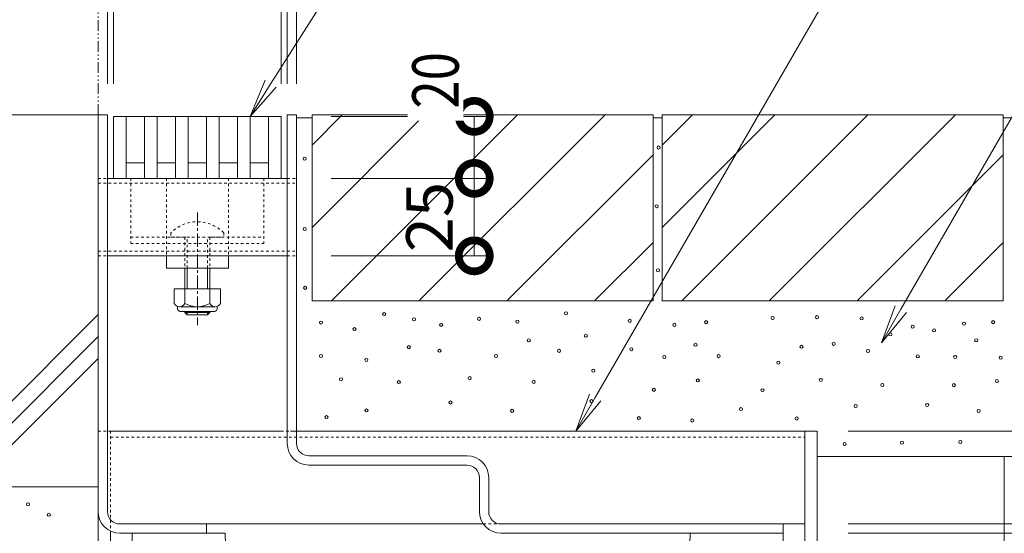
# Model space of a CAD drawing. Extents: x 211 to 3664, y 495 to 1978.
# Drawn here: x 3009 to 3327, y 777 to 943 of the extents above; entities that cross this region are included whole.
import ezdxf
from ezdxf import colors
from ezdxf.entities.mleader import LeaderData, LeaderLine
from ezdxf.math import Vec2, Vec3

# ---------------------------------------------------------------- set-up
doc = ezdxf.new("R2010")
doc.units = 0
for name, pattern in [('2点鎖線（断面）', [6.773333, 3.386667, -0.846667, 0.423333, -0.846667, 0.423333, -0.846667]), ('中心線（短）', [6.773333, 4.233333, -0.846667, 0.846667, -0.846667]), ('点線（標準）', [1.693333, 0.846667, -0.846667])]:
    doc.linetypes.add(name, pattern=pattern)
doc.layers.get('0').update_dxf_attribs({"lineweight": 9})
doc.layers.get('Defpoints').update_dxf_attribs({"lineweight": 9})
for name, color, linetype, lineweight in [('アンカー', 7, 'Continuous', 9), ('スライドスクリューロック', 7, 'Continuous', 9), ('スリット蓋', 3, 'Continuous', 9), ('ホルダー', 2, 'Continuous', 9), ('モルタル', 7, 'Continuous', 9), ('寸法 @ 5', 7, 'Continuous', 9), ('引出線', 7, 'Continuous', 9), ('敷地境界線', 7, 'Continuous', 9), ('枠', 7, 'Continuous', 9), ('舗装材', 2, 'Continuous', 9), ('角パイプ（蓋受け）', 7, 'Continuous', 9), ('躯体', 2, 'Continuous', 9), ('Ｕ字溝', 7, 'Continuous', 9)]:
    doc.layers.add(name, color=color, linetype=linetype, lineweight=lineweight)
doc.styles.add('(K)MSゴシック', font='msgothic.ttc')
doc.styles.add('文字_異尺度_H3.0', font='txt', dxfattribs={"height": 3})
doc.dimstyles.new('KAD-1', dxfattribs={"dimtxt": 3, "dimasz": 4, "dimexe": 1, "dimexo": 2, "dimgap": 1, "dimtad": 1, "dimdec": 1, "dimdsep": 46, "dimtxsty": '(K)MSゴシック', "dimblk": 'DOTSMALL', "dimcen": 0, "dimclrd": 7, "dimclre": 256, "dimclrt": 2, "dimadec": 0, "dimazin": 0, "dimtfac": 1, "dimtdec": 1, "dimtmove": 0, "dimatfit": 3, "dimldrblk": 'DOTSMALL', "dimfxl": 1, "dimtfill": 1, "dimlwd": -1, "dimlwe": -1, "dimarcsym": 0})

# ---------------------------------------------------------------- blocks, each defined once
blk = doc.blocks.new('_DotSmall')
at = {"color": 0, "linetype": 'ByBlock', "const_width": 0.5}
blk.add_lwpolyline([(-0.0625, 0, 1), (0.0625, 0, 1)], format="xyb", close=True, dxfattribs=at)
blk = doc.blocks.new('*D31')
at = {"layer": 'Defpoints', "color": 0}
for p in [(3157.37, 777.09), (3075.37, 720.56), (3157.37, 720.56)]:
    blk.add_point(p, dxfattribs=at)
at = {"layer": '寸法 @ 5'}
for p, q in [((3157.37, 767.09), (3157.37, 715.56)), ((3075.37, 730.56), (3075.37, 725.56))]:
    blk.add_line(p, q, dxfattribs=at)
at = {"layer": '寸法 @ 5', "color": 7}
blk.add_line((3075.37, 720.56), (3157.37, 720.56), dxfattribs=at)
at = {"layer": '寸法 @ 5', "color": 7, "xscale": 20, "yscale": 20, "zscale": 20, "rotation": 180}
blk.add_blockref('_DotSmall', (3075.37, 720.56), dxfattribs=at)
at = {"layer": '寸法 @ 5', "color": 7, "xscale": 20, "yscale": 20, "zscale": 20}
blk.add_blockref('_DotSmall', (3157.37, 720.56), dxfattribs=at)
at = {"layer": '寸法 @ 5', "color": 2, "linetype": 'Continuous', "insert": (3116.37, 733.07), "char_height": 15, "attachment_point": 5, "style": '(K)MSゴシック', "bg_fill": 3, "box_fill_scale": 1.1, "bg_fill_color": 9, "bg_fill_true_color": 13158600, "bg_fill_transparency": 0}
blk.add_mtext('82', dxfattribs=at)
blk = doc.blocks.new('*D33')
at = {"layer": 'Defpoints', "color": 0}
for p in [(3075.37, 777.09), (3045.37, 636.73), (3075.37, 636.73)]:
    blk.add_point(p, dxfattribs=at)
at = {"layer": '寸法 @ 5'}
for p, q in [((3075.37, 767.09), (3075.37, 631.73)), ((3045.37, 646.73), (3045.37, 641.73))]:
    blk.add_line(p, q, dxfattribs=at)
at = {"layer": '寸法 @ 5', "color": 7}
blk.add_line((3045.37, 636.73), (3075.37, 636.73), dxfattribs=at)
at = {"layer": '寸法 @ 5', "color": 7, "xscale": 20, "yscale": 20, "zscale": 20, "rotation": 180}
blk.add_blockref('_DotSmall', (3045.37, 636.73), dxfattribs=at)
at = {"layer": '寸法 @ 5', "color": 7, "xscale": 20, "yscale": 20, "zscale": 20}
blk.add_blockref('_DotSmall', (3075.37, 636.73), dxfattribs=at)
at = {"layer": '寸法 @ 5', "color": 2, "linetype": 'Continuous', "insert": (3060.37, 649.23), "char_height": 15, "attachment_point": 5, "style": '(K)MSゴシック', "bg_fill": 3, "box_fill_scale": 1.1, "bg_fill_color": 9, "bg_fill_true_color": 13158600, "bg_fill_transparency": 0}
blk.add_mtext('30', dxfattribs=at)
blk = doc.blocks.new('*D34')
at = {"layer": 'Defpoints', "color": 0}
for p in [(3075.37, 777.09), (3225.37, 777.09), (3225.37, 636.73)]:
    blk.add_point(p, dxfattribs=at)
at = {"layer": '寸法 @ 5'}
for p, q in [((3075.37, 767.09), (3075.37, 631.73)), ((3225.37, 767.09), (3225.37, 631.73))]:
    blk.add_line(p, q, dxfattribs=at)
at = {"layer": '寸法 @ 5', "color": 7}
blk.add_line((3075.37, 636.73), (3225.37, 636.73), dxfattribs=at)
at = {"layer": '寸法 @ 5', "color": 7, "xscale": 20, "yscale": 20, "zscale": 20, "rotation": 180}
blk.add_blockref('_DotSmall', (3075.37, 636.73), dxfattribs=at)
at = {"layer": '寸法 @ 5', "color": 7, "xscale": 20, "yscale": 20, "zscale": 20}
blk.add_blockref('_DotSmall', (3225.37, 636.73), dxfattribs=at)
at = {"layer": '寸法 @ 5', "color": 2, "linetype": 'Continuous', "insert": (3150.37, 649.23), "char_height": 15, "attachment_point": 5, "style": '(K)MSゴシック', "bg_fill": 3, "box_fill_scale": 1.1, "bg_fill_color": 9, "bg_fill_true_color": 13158600, "bg_fill_transparency": 0}
blk.add_mtext('150', dxfattribs=at)
blk = doc.blocks.new('*D35')
at = {"layer": 'Defpoints', "color": 0}
for p in [(3225.37, 777.09), (3255.37, 636.73), (3255.37, 636.73)]:
    blk.add_point(p, dxfattribs=at)
at = {"layer": '寸法 @ 5'}
for p, q in [((3225.37, 767.09), (3225.37, 631.73)), ((3255.37, 626.73), (3255.37, 631.73))]:
    blk.add_line(p, q, dxfattribs=at)
at = {"layer": '寸法 @ 5', "color": 7}
blk.add_line((3225.37, 636.73), (3255.37, 636.73), dxfattribs=at)
at = {"layer": '寸法 @ 5', "color": 7, "xscale": 20, "yscale": 20, "zscale": 20, "rotation": 180}
blk.add_blockref('_DotSmall', (3225.37, 636.73), dxfattribs=at)
at = {"layer": '寸法 @ 5', "color": 7, "xscale": 20, "yscale": 20, "zscale": 20}
blk.add_blockref('_DotSmall', (3255.37, 636.73), dxfattribs=at)
at = {"layer": '寸法 @ 5', "color": 2, "linetype": 'Continuous', "insert": (3240.37, 649.23), "char_height": 15, "attachment_point": 5, "style": '(K)MSゴシック', "bg_fill": 3, "box_fill_scale": 1.1, "bg_fill_color": 9, "bg_fill_true_color": 13158600, "bg_fill_transparency": 0}
blk.add_mtext('30', dxfattribs=at)
blk = doc.blocks.new('_Open')
at = {"color": 0, "linetype": 'ByBlock', "lineweight": -2}
for p, q in [((-1, 0.167), (0, 0)), ((-1, -0.167), (0, 0)), ((0, 0), (-1, 0))]:
    blk.add_line(p, q, dxfattribs=at)
blk = doc.blocks.new('*D37')
at = {"layer": 'Defpoints', "color": 0}
for p in [(3093.37, 981.55), (3039.37, 912.09), (3093.37, 912.09)]:
    blk.add_point(p, dxfattribs=at)
at = {"layer": '寸法 @ 5'}
for p, q in [((3039.37, 922.09), (3039.37, 986.55)), ((3093.37, 922.09), (3093.37, 986.55))]:
    blk.add_line(p, q, dxfattribs=at)
at = {"layer": '寸法 @ 5', "color": 7}
blk.add_line((3039.37, 981.55), (3093.37, 981.55), dxfattribs=at)
at = {"layer": '寸法 @ 5', "color": 7, "xscale": 20, "yscale": 20, "zscale": 20, "rotation": 180}
blk.add_blockref('_DotSmall', (3039.37, 981.55), dxfattribs=at)
at = {"layer": '寸法 @ 5', "color": 7, "xscale": 20, "yscale": 20, "zscale": 20}
blk.add_blockref('_DotSmall', (3093.37, 981.55), dxfattribs=at)
at = {"layer": '寸法 @ 5', "color": 2, "linetype": 'Continuous', "lineweight": 9, "insert": (3066.37, 994.05), "char_height": 15, "attachment_point": 5, "style": '(K)MSゴシック', "bg_fill": 3, "box_fill_scale": 1.1, "bg_fill_color": 9, "bg_fill_true_color": 13158600, "bg_fill_transparency": 0}
blk.add_mtext('54', dxfattribs=at)
blk = doc.blocks.new('*D38')
at = {"layer": 'Defpoints', "color": 0}
for p in [(3095.37, 1017.59), (3037.37, 912.09), (3095.37, 912.09)]:
    blk.add_point(p, dxfattribs=at)
at = {"layer": '寸法 @ 5'}
for p, q in [((3037.37, 922.09), (3037.37, 1022.59)), ((3095.37, 922.09), (3095.37, 1022.59))]:
    blk.add_line(p, q, dxfattribs=at)
at = {"layer": '寸法 @ 5', "color": 7}
blk.add_line((3037.37, 1017.59), (3095.37, 1017.59), dxfattribs=at)
at = {"layer": '寸法 @ 5', "color": 7, "xscale": 20, "yscale": 20, "zscale": 20, "rotation": 180}
blk.add_blockref('_DotSmall', (3037.37, 1017.59), dxfattribs=at)
at = {"layer": '寸法 @ 5', "color": 7, "xscale": 20, "yscale": 20, "zscale": 20}
blk.add_blockref('_DotSmall', (3095.37, 1017.59), dxfattribs=at)
at = {"layer": '寸法 @ 5', "color": 2, "linetype": 'Continuous', "lineweight": 9, "insert": (3066.37, 1030.09), "char_height": 15, "attachment_point": 5, "style": '(K)MSゴシック', "bg_fill": 3, "box_fill_scale": 1.1, "bg_fill_color": 9, "bg_fill_true_color": 13158600, "bg_fill_transparency": 0}
blk.add_mtext('58', dxfattribs=at)
blk = doc.blocks.new('*D39')
at = {"layer": 'Defpoints', "color": 0}
for p in [(3034.37, 1052.21), (3098.37, 1052.21), (3098.37, 912.09)]:
    blk.add_point(p, dxfattribs=at)
at = {"layer": '寸法 @ 5'}
for p, q in [((3034.37, 1062.21), (3034.37, 1057.21)), ((3098.37, 922.09), (3098.37, 1057.21))]:
    blk.add_line(p, q, dxfattribs=at)
at = {"layer": '寸法 @ 5', "color": 7}
blk.add_line((3034.37, 1052.21), (3098.37, 1052.21), dxfattribs=at)
at = {"layer": '寸法 @ 5', "color": 7, "xscale": 20, "yscale": 20, "zscale": 20, "rotation": 180}
blk.add_blockref('_DotSmall', (3034.37, 1052.21), dxfattribs=at)
at = {"layer": '寸法 @ 5', "color": 7, "xscale": 20, "yscale": 20, "zscale": 20}
blk.add_blockref('_DotSmall', (3098.37, 1052.21), dxfattribs=at)
at = {"layer": '寸法 @ 5', "color": 2, "linetype": 'Continuous', "lineweight": 9, "insert": (3066.37, 1064.71), "char_height": 15, "attachment_point": 5, "style": '(K)MSゴシック', "bg_fill": 3, "box_fill_scale": 1.1, "bg_fill_color": 9, "bg_fill_true_color": 13158600, "bg_fill_transparency": 0}
blk.add_mtext('64', dxfattribs=at)
blk = doc.blocks.new('*D40')
at = {"layer": 'Defpoints', "color": 0}
for p in [(3099.57, 891.59), (3099.57, 866.59), (3155.7, 866.59)]:
    blk.add_point(p, dxfattribs=at)
at = {"layer": '寸法 @ 5'}
for p, q in [((3109.57, 891.59), (3160.7, 891.59)), ((3109.57, 866.59), (3160.7, 866.59))]:
    blk.add_line(p, q, dxfattribs=at)
at = {"layer": '寸法 @ 5', "color": 7}
blk.add_line((3155.7, 891.59), (3155.7, 866.59), dxfattribs=at)
at = {"layer": '寸法 @ 5', "color": 7, "xscale": 20, "yscale": 20, "zscale": 20}
for p, rotation in [((3155.7, 891.59), 90), ((3155.7, 866.59), 270)]:
    blk.add_blockref('_DotSmall', p, dxfattribs=dict(at, rotation=rotation))
at = {"layer": '寸法 @ 5', "color": 2, "linetype": 'Continuous', "insert": (3143.19, 879.09), "char_height": 15, "attachment_point": 5, "rotation": 90, "style": '(K)MSゴシック', "bg_fill": 3, "box_fill_scale": 1.1, "bg_fill_color": 9, "bg_fill_true_color": 13158600, "bg_fill_transparency": 0}
blk.add_mtext('25', dxfattribs=at)
blk = doc.blocks.new('*D41')
at = {"layer": 'Defpoints', "color": 0}
for p in [(3099.57, 911.59), (3155.7, 911.59), (3099.57, 891.59)]:
    blk.add_point(p, dxfattribs=at)
at = {"layer": '寸法 @ 5'}
for p, q in [((3109.57, 911.59), (3160.7, 911.59)), ((3109.57, 891.59), (3160.7, 891.59))]:
    blk.add_line(p, q, dxfattribs=at)
at = {"layer": '寸法 @ 5', "color": 7}
blk.add_line((3155.7, 891.59), (3155.7, 911.59), dxfattribs=at)
at = {"layer": '寸法 @ 5', "color": 7, "xscale": 20, "yscale": 20, "zscale": 20}
for p, rotation in [((3155.7, 911.59), 90), ((3155.7, 891.59), 270)]:
    blk.add_blockref('_DotSmall', p, dxfattribs=dict(at, rotation=rotation))
at = {"layer": '寸法 @ 5', "color": 2, "linetype": 'Continuous', "insert": (3143.19, 923.22), "char_height": 15, "attachment_point": 5, "rotation": 90, "style": '(K)MSゴシック', "bg_fill": 3, "box_fill_scale": 1.1, "bg_fill_color": 9, "bg_fill_true_color": 13158600, "bg_fill_transparency": 0}
blk.add_mtext('{\\W0.8;20}', dxfattribs=at)
blk = doc.blocks.new('*D42')
at = {"layer": 'Defpoints', "color": 0}
for p in [(3266.37, 780.09), (3266.37, 777.09), (3486.47, 777.09)]:
    blk.add_point(p, dxfattribs=at)
at = {"layer": '寸法 @ 5'}
for p, q in [((3276.37, 780.09), (3491.47, 780.09)), ((3276.37, 777.09), (3491.47, 777.09))]:
    blk.add_line(p, q, dxfattribs=at)
at = {"layer": '寸法 @ 5', "color": 7}
blk.add_line((3486.47, 780.09), (3486.47, 777.09), dxfattribs=at)
at = {"layer": '寸法 @ 5', "color": 7, "xscale": 20, "yscale": 20, "zscale": 20}
for p, rotation in [((3486.47, 780.09), 270), ((3486.47, 777.09), 90)]:
    blk.add_blockref('_DotSmall', p, dxfattribs=dict(at, rotation=rotation))
at = {"layer": '寸法 @ 5', "color": 2, "linetype": 'Continuous', "lineweight": 9, "insert": (3473.97, 767.09), "char_height": 15, "attachment_point": 5, "rotation": 90, "style": '(K)MSゴシック', "bg_fill": 3, "box_fill_scale": 1.1, "bg_fill_color": 9, "bg_fill_true_color": 13158600, "bg_fill_transparency": 0}
blk.add_mtext('3', dxfattribs=at)
blk = doc.blocks.new('*D43')
at = {"layer": 'Defpoints', "color": 0}
for p in [(3266.37, 810.09), (3486.47, 810.09), (3266.37, 780.09)]:
    blk.add_point(p, dxfattribs=at)
at = {"layer": '寸法 @ 5'}
for p, q in [((3276.37, 810.09), (3491.47, 810.09)), ((3276.37, 780.09), (3491.47, 780.09))]:
    blk.add_line(p, q, dxfattribs=at)
at = {"layer": '寸法 @ 5', "color": 7}
blk.add_line((3486.47, 780.09), (3486.47, 810.09), dxfattribs=at)
at = {"layer": '寸法 @ 5', "color": 7, "xscale": 20, "yscale": 20, "zscale": 20}
for p, rotation in [((3486.47, 810.09), 90), ((3486.47, 780.09), 270)]:
    blk.add_blockref('_DotSmall', p, dxfattribs=dict(at, rotation=rotation))
at = {"layer": '寸法 @ 5', "color": 2, "linetype": 'Continuous', "lineweight": 9, "insert": (3473.97, 795.09), "char_height": 15, "attachment_point": 5, "rotation": 90, "style": '(K)MSゴシック', "bg_fill": 3, "box_fill_scale": 1.1, "bg_fill_color": 9, "bg_fill_true_color": 13158600, "bg_fill_transparency": 0}
blk.add_mtext('30', dxfattribs=at)
blk = doc.blocks.new('*D44')
at = {"layer": 'Defpoints', "color": 0}
for p in [(3426.67, 912.09), (3486.47, 912.09), (3266.37, 810.09)]:
    blk.add_point(p, dxfattribs=at)
at = {"layer": '寸法 @ 5'}
for p, q in [((3436.67, 912.09), (3491.47, 912.09)), ((3276.37, 810.09), (3491.47, 810.09))]:
    blk.add_line(p, q, dxfattribs=at)
at = {"layer": '寸法 @ 5', "color": 7}
blk.add_line((3486.47, 810.09), (3486.47, 912.09), dxfattribs=at)
at = {"layer": '寸法 @ 5', "color": 7, "xscale": 20, "yscale": 20, "zscale": 20}
for p, rotation in [((3486.47, 912.09), 90), ((3486.47, 810.09), 270)]:
    blk.add_blockref('_DotSmall', p, dxfattribs=dict(at, rotation=rotation))
at = {"layer": '寸法 @ 5', "color": 2, "linetype": 'Continuous', "lineweight": 9, "insert": (3473.97, 861.09), "char_height": 15, "attachment_point": 5, "rotation": 90, "style": '(K)MSゴシック', "bg_fill": 3, "box_fill_scale": 1.1, "bg_fill_color": 9, "bg_fill_true_color": 13158600, "bg_fill_transparency": 0}
blk.add_mtext('102', dxfattribs=at)
blk = doc.blocks.new('*D45')
at = {"layer": 'Defpoints', "color": 0}
for p in [(3426.67, 912.09), (3542.18, 912.09), (3266.37, 777.09)]:
    blk.add_point(p, dxfattribs=at)
at = {"layer": '寸法 @ 5'}
for p, q in [((3436.67, 912.09), (3547.18, 912.09)), ((3276.37, 777.09), (3547.18, 777.09))]:
    blk.add_line(p, q, dxfattribs=at)
at = {"layer": '寸法 @ 5', "color": 7}
blk.add_line((3542.18, 777.09), (3542.18, 912.09), dxfattribs=at)
at = {"layer": '寸法 @ 5', "color": 7, "xscale": 20, "yscale": 20, "zscale": 20}
for p, rotation in [((3542.18, 912.09), 90), ((3542.18, 777.09), 270)]:
    blk.add_blockref('_DotSmall', p, dxfattribs=dict(at, rotation=rotation))
at = {"layer": '寸法 @ 5', "color": 2, "linetype": 'Continuous', "lineweight": 9, "insert": (3529.68, 844.59), "char_height": 15, "attachment_point": 5, "rotation": 90, "style": '(K)MSゴシック', "bg_fill": 3, "box_fill_scale": 1.1, "bg_fill_color": 9, "bg_fill_true_color": 13158600, "bg_fill_transparency": 0}
blk.add_mtext('135', dxfattribs=at)

msp = doc.modelspace()

# ---------------------------------------------------------------- linework, layer by layer
at = {"layer": 'アンカー', "color": 7, "linetype": 'Continuous', "lineweight": 9}
for p, q in [((3034.37, 810.09), (3034.37, 740.09)), ((3262.37, 810.09), (3266.37, 810.09)), ((3262.37, 810.09), (3262.37, 740.09)), ((3266.37, 810.09), (3266.37, 740.09)), ((3038.37, 777.76), (3038.37, 740.09))]:
    msp.add_line(p, q, dxfattribs=at)
at = {"layer": 'アンカー', "color": 7, "linetype": '点線（標準）', "lineweight": 9}
for p, q in [((3034.37, 810.09), (3038.37, 810.09)), ((3038.37, 810.09), (3038.37, 777.76))]:
    msp.add_line(p, q, dxfattribs=at)
at = {"layer": 'スライドスクリューロック', "color": 7, "linetype": '点線（標準）', "lineweight": 9}
for p, q in [((3056.37, 891.59), (3056.37, 866.59)), ((3076.37, 891.59), (3076.37, 866.59))]:
    msp.add_line(p, q, dxfattribs=at)
at = {"layer": 'スライドスクリューロック', "color": 7, "linetype": '中心線（短）', "lineweight": 9}
msp.add_line((3066.37, 880.55), (3066.37, 844.2), dxfattribs=at)
at = {"layer": 'スライドスクリューロック', "color": 6, "linetype": '点線（標準）', "lineweight": 9}
for p, q in [((3057.87, 874.05), (3057.87, 872.58)), ((3074.87, 874.05), (3074.87, 872.58)), ((3057.87, 872.58), (3074.87, 872.58)), ((3062.37, 872.58), (3062.37, 862.58)), ((3063.12, 862.58), (3063.12, 872.58)), ((3069.62, 862.58), (3069.62, 872.58)), ((3070.37, 872.58), (3070.37, 862.58))]:
    msp.add_line(p, q, dxfattribs=at)
at = {"layer": 'スライドスクリューロック', "color": 7, "linetype": 'Continuous', "lineweight": 9}
for p, q in [((3056.37, 862.59), (3056.37, 866.59)), ((3076.37, 866.59), (3056.37, 866.59)), ((3076.37, 862.59), (3076.37, 866.59)), ((3076.37, 862.59), (3056.37, 862.59))]:
    msp.add_line(p, q, dxfattribs=at)
at = {"layer": 'スライドスクリューロック', "color": 6, "linetype": 'Continuous', "lineweight": 9}
for p, q in [((3062.37, 862.58), (3062.37, 855.99)), ((3063.12, 855.99), (3063.12, 862.58)), ((3069.62, 855.99), (3069.62, 862.58)), ((3070.37, 862.58), (3070.37, 855.99)), ((3062.37, 848.69), (3062.37, 848.33)), ((3063.12, 847.58), (3062.37, 848.33)), ((3062.37, 848.33), (3070.37, 848.33)), ((3063.12, 847.58), (3063.12, 848.69)), ((3069.62, 847.58), (3069.62, 848.69)), ((3069.62, 847.58), (3070.37, 848.33)), ((3070.37, 848.69), (3070.37, 848.33)), ((3069.62, 847.58), (3063.12, 847.58))]:
    msp.add_line(p, q, dxfattribs=at)
at = {"layer": 'スライドスクリューロック', "color": 2, "linetype": 'Continuous', "lineweight": 9}
for p, q in [((3058.87, 855.99), (3058.87, 851.19)), ((3073.87, 855.99), (3058.87, 855.99)), ((3062.37, 855.99), (3062.37, 851.19)), ((3070.37, 855.99), (3070.37, 851.19)), ((3073.87, 855.99), (3073.87, 851.19)), ((3060.02, 849.44), (3060.02, 850.28)), ((3072.12, 850.19), (3060.62, 850.19)), ((3060.77, 848.69), (3071.97, 848.69)), ((3072.72, 849.44), (3072.72, 850.28))]:
    msp.add_line(p, q, dxfattribs=at)
at = {"layer": 'スライドスクリューロック', "color": 6, "linetype": '点線（標準）', "lineweight": 9}
msp.add_arc((3066.37, 865.58), 12, 44.9005, 135.0995, dxfattribs=at)
at = {"layer": 'スライドスクリューロック', "color": 2, "linetype": 'Continuous', "lineweight": 9}
for centre, radius, start, end in [((3060.62, 852.22), 2.03, 210.518, 329.482), ((3060.77, 849.44), 0.75, 180, 270), ((3066.37, 858.69), 8.5, 241.9287, 298.0715), ((3072.12, 852.22), 2.03, 210.5145, 329.4851), ((3071.97, 849.44), 0.75, 270, 0)]:
    msp.add_arc(centre, radius, start, end, dxfattribs=at)
at = {"layer": 'スリット蓋', "color": 3, "linetype": 'Continuous', "lineweight": 9}
for p, q in [((3039.37, 911.59), (3039.37, 891.59)), ((3039.37, 911.59), (3093.37, 911.59)), ((3043.37, 911.59), (3043.37, 891.59)), ((3049.37, 911.59), (3049.37, 891.59)), ((3053.37, 911.59), (3053.37, 891.59)), ((3059.37, 911.59), (3059.37, 891.59)), ((3063.37, 911.59), (3063.37, 891.59)), ((3069.37, 911.59), (3069.37, 891.59)), ((3073.37, 911.59), (3073.37, 891.59)), ((3079.37, 911.59), (3079.37, 891.59)), ((3083.37, 911.59), (3083.37, 891.59)), ((3089.37, 911.59), (3089.37, 891.59)), ((3093.37, 911.59), (3093.37, 891.59)), ((3043.37, 896.59), (3049.37, 896.59)), ((3053.37, 896.59), (3059.37, 896.59)), ((3063.37, 896.59), (3069.37, 896.59)), ((3073.37, 896.59), (3079.37, 896.59)), ((3083.37, 896.59), (3089.37, 896.59)), ((3039.37, 891.59), (3093.37, 891.59))]:
    msp.add_line(p, q, dxfattribs=at)
at = {"layer": 'ホルダー', "color": 2, "linetype": '点線（標準）', "lineweight": 9}
for p, q in [((3044.87, 891.59), (3044.87, 870.59)), ((3087.87, 891.59), (3087.87, 870.59)), ((3044.87, 872.59), (3062.75, 872.59)), ((3044.87, 870.59), (3087.87, 870.59)), ((3070.75, 872.59), (3087.87, 872.59))]:
    msp.add_line(p, q, dxfattribs=at)
at = {"layer": 'モルタル', "color": 7, "linetype": 'Continuous', "lineweight": 9}
for centre in [(3215.19, 901.54), (3214.55, 882.6), (3214.99, 861.95), (3101.15, 856.29), (3126.64, 847.8), (3185.28, 848.07), (3106.25, 845.07), (3136.26, 846.13), (3157.25, 846.27), (3169.6, 845.38), (3205.85, 845.64), (3230.5, 845.2), (3251.98, 846.56), (3117.06, 842.96), (3145.03, 844.32), (3220.26, 844.33), (3173.32, 839.31), (3191.69, 840.83), (3134.59, 837.12), (3144.48, 835.97), (3183.06, 835.95), (3206.38, 836.47), (3227.08, 837.92), (3261.26, 837.26), (3106.25, 834.26), (3120.92, 833.02), (3162.74, 834.3), (3216.99, 833.98), (3234.54, 834.24), (3253.79, 832.15), (3194.1, 829.58), (3112.72, 826.78), (3131.37, 825.86), (3154.25, 827.14), (3174.88, 825.94), (3227.84, 826.4), (3213.62, 823.38), (3248.68, 823.23), (3148.03, 819.3), (3193.52, 819.73), (3120.94, 816.72), (3167.93, 816.61), (3241.75, 817.15), (3108.03, 814.57), (3208.79, 814.25), (3226.03, 813.49), (3259.73, 814.13), (3011.71, 786.44), (3018.45, 783.07)]:
    msp.add_circle(centre, 0.5, dxfattribs=at)
at = {"layer": '枠', "color": 7, "linetype": 'Continuous', "lineweight": 9}
for p, q in [((3034.37, 912.09), (3037.37, 912.09)), ((3034.37, 912.09), (3034.37, 784.09)), ((3037.37, 912.09), (3037.37, 784.09)), ((3095.37, 912.09), (3095.37, 806.09)), ((3098.37, 912.09), (3095.37, 912.09)), ((3098.37, 912.09), (3098.37, 806.09)), ((3038.37, 810.09), (3093.37, 810.09)), ((3096.37, 810.09), (3262.37, 810.09)), ((3102.37, 802.09), (3153.37, 802.09)), ((3102.37, 799.09), (3153.37, 799.09)), ((3157.37, 795.09), (3157.37, 784.09)), ((3160.37, 795.09), (3160.37, 784.09)), ((3041.37, 780.09), (3069.37, 780.09)), ((3069.37, 780.09), (3069.37, 777.09)), ((3069.37, 780.09), (3158.63, 780.09)), ((3164.37, 780.09), (3262.37, 780.09)), ((3164.37, 780.09), (3255.37, 780.09)), ((3255.37, 777.09), (3255.37, 780.09)), ((3041.37, 777.09), (3069.37, 777.09)), ((3164.37, 777.09), (3255.37, 777.09))]:
    msp.add_line(p, q, dxfattribs=at)
at = {"layer": '枠', "color": 7, "linetype": '点線（標準）', "lineweight": 9}
for p, q in [((3093.37, 810.09), (3096.37, 810.09)), ((3038.37, 808.09), (3262.37, 808.09)), ((3158.63, 780.09), (3164.37, 780.09))]:
    msp.add_line(p, q, dxfattribs=at)
at = {"layer": '枠', "color": 7, "linetype": 'Continuous', "lineweight": 9}
for centre, radius, start, end in [((3102.37, 806.09), 7, 180, 270), ((3102.37, 806.09), 4, 180, 270), ((3153.37, 795.09), 7, 0, 90), ((3153.37, 795.09), 4, 0, 90), ((3041.37, 784.09), 7, 180, 270), ((3041.37, 784.09), 4, 180, 270), ((3164.37, 784.09), 7, 180, 270), ((3164.37, 784.09), 4, 180, 270)]:
    msp.add_arc(centre, radius, start, end, dxfattribs=at)
at = {"layer": '舗装材', "color": 2, "linetype": 'Continuous', "lineweight": 9}
for p, q in [((3103.37, 912.09), (3213.37, 912.09)), ((3103.37, 912.09), (3103.37, 852.09)), ((3103.37, 902.35), (3113.11, 912.09)), ((3103.37, 875.78), (3139.68, 912.09)), ((3109.68, 852.09), (3169.68, 912.09)), ((3137.83, 852.09), (3197.96, 912.09)), ((3213.37, 912.09), (3213.37, 852.09)), ((3216.37, 912.09), (3326.37, 912.09)), ((3216.37, 912.09), (3216.37, 852.09)), ((3216.37, 902.35), (3226.11, 912.09)), ((3216.37, 875.78), (3252.68, 912.09)), ((3222.68, 852.09), (3282.68, 912.09)), ((3250.83, 852.09), (3310.96, 912.09)), ((3326.37, 912.09), (3326.37, 852.09)), ((3213.37, 911.09), (3216.37, 911.09)), ((3166.25, 852.09), (3213.37, 899.21)), ((3279.25, 852.09), (3326.37, 899.21)), ((3194.53, 852.09), (3213.37, 870.93)), ((3307.53, 852.09), (3326.37, 870.93)), ((3103.37, 852.09), (3213.37, 852.09)), ((3216.37, 852.09), (3326.37, 852.09))]:
    msp.add_line(p, q, dxfattribs=at)
at = {"layer": '角パイプ（蓋受け）', "color": 7, "linetype": '点線（標準）', "lineweight": 9}
for p, q in [((3034.37, 891.59), (3037.37, 891.59)), ((3034.37, 890.09), (3098.37, 890.09)), ((3095.37, 891.59), (3098.37, 891.59)), ((3034.37, 868.09), (3098.37, 868.09)), ((3034.37, 866.59), (3037.37, 866.59)), ((3095.37, 866.59), (3098.37, 866.59))]:
    msp.add_line(p, q, dxfattribs=at)
at = {"layer": '角パイプ（蓋受け）', "linetype": 'Continuous', "lineweight": 9}
msp.add_line((3034.37, 891.59), (3034.37, 866.59), dxfattribs=at)
at = {"layer": '角パイプ（蓋受け）', "color": 7, "linetype": 'Continuous', "lineweight": 9}
for p, q in [((3037.37, 891.59), (3095.37, 891.59)), ((3037.37, 866.59), (3095.37, 866.59))]:
    msp.add_line(p, q, dxfattribs=at)
at = {"layer": '躯体', "color": 2, "linetype": 'Continuous', "lineweight": 9}
for p, q in [((3034.37, 912.09), (2919.87, 912.09)), ((3034.37, 912.09), (3034.37, 792.09)), ((2978.84, 792.09), (3034.37, 847.62)), ((2985.91, 792.09), (3034.37, 840.55)), ((2992.98, 792.09), (3034.37, 833.48)), ((3266.37, 801.89), (3326.67, 801.89)), ((3326.67, 801.89), (3326.67, 701.89)), ((3326.67, 801.89), (3428.04, 801.89)), ((2914.37, 792.09), (3034.37, 792.09))]:
    msp.add_line(p, q, dxfattribs=at)
at = {"layer": 'Ｕ字溝', "color": 6, "linetype": 'Continuous', "lineweight": 9}
for p, q in [((3075.37, 777.09), (3045.37, 777.09)), ((3045.37, 617.09), (3045.37, 777.09)), ((3079.41, 656.09), (3075.37, 777.09)), ((3221.34, 656.09), (3225.37, 777.09)), ((3225.37, 777.09), (3255.37, 777.09)), ((3255.37, 617.09), (3255.37, 777.09))]:
    msp.add_line(p, q, dxfattribs=at)

# ---------------------------------------------------------------- leaders
at = {"layer": '引出線', "color": 7, "linetype": 'Continuous'}
ml = msp.add_multileader_mtext('Standard', dxfattribs=at)
ml.set_content('スリット蓋：VSMQ-0620\u3000P=10', color=2, style='文字_異尺度_H3.0')
ml.set_leader_properties(color=7, linetype='Continuous', lineweight=13)
ml.set_arrow_properties(name='OPEN')
ml.build(insert=Vec2(0, 0))
ml.multileader.update_dxf_attribs({"has_dogleg": 0, "text_left_attachment_type": 5, "text_right_attachment_type": 5, "text_top_attachment_type": 10, "text_bottom_attachment_type": 10, "arrow_head_size": 12.5, "scale": 5})
ctx = ml.context
ctx.base_point, ctx.scale, ctx.char_height, ctx.arrow_head_size, ctx.landing_gap_size, ctx.plane_origin = Vec3(3205.43, 1104.18), 5, 15, 12.5, 5, Vec3(3210.43, 1122.18)
ctx.left_attachment, ctx.right_attachment, ctx.top_attachment, ctx.bottom_attachment = 5, 5, 10, 10
notes = []
notes.append((ctx, [(0, (1, 1, 0), (3165.43, 1104.18), (1, 0), 40, [(0, [(3083.37, 911.59)], 0, [])])]))
ctx.mtext.insert, ctx.mtext.flow_direction = Vec3(3210.43, 1122.87), 5
for ctx, leaders in notes:
    for number, flags, end, landing, length, lines in leaders:
        leader = LeaderData()
        leader.index, (leader.has_last_leader_line, leader.has_dogleg_vector, leader.attachment_direction) = number, flags
        leader.last_leader_point, leader.dogleg_vector, leader.dogleg_length = Vec3(end), Vec3(landing), length
        for number, points, colour, breaks in lines:
            line = LeaderLine()
            line.index, line.vertices, line.color, line.breaks = number, Vec3.list(points), colors.encode_raw_color(colour), breaks
            leader.lines.append(line)
        ctx.leaders.append(leader)

# ---------------------------------------------------------------- next in the draw order: dimensions: what is measured, and where the dimension line sits
at = {"layer": '寸法 @ 5', "linetype": 'Continuous', "lineweight": 9}
dim = msp.add_linear_dim(base=(3093.37, 981.55), p1=(3039.37, 912.09), p2=(3093.37, 912.09), dimstyle='KAD-1', override={"dimscale": 1}, dxfattribs=at)
dim.commit()
dim.dimension.update_dxf_attribs({"geometry": '*D37', "text_midpoint": (3066.37, 994.05)})
at = {"layer": '寸法 @ 5', "color": 7, "linetype": 'Continuous'}
dim = msp.add_linear_dim(base=(3155.7, 866.59), p1=(3099.57, 891.59), p2=(3099.57, 866.59), angle=90, dimstyle='KAD-1', override={"dimscale": 1, "dimtmove": 1}, dxfattribs=at)
dim.commit()
dim.dimension.update_dxf_attribs({"geometry": '*D40', "text_midpoint": (3155.7, 879.09), "dimtype": 160})
at = {"layer": '寸法 @ 5', "linetype": 'Continuous', "lineweight": 9}
dim = msp.add_linear_dim(base=(3486.47, 777.09), p1=(3266.37, 780.09), p2=(3266.37, 777.09), angle=90, dimstyle='KAD-1', override={"dimscale": 1, "dimtmove": 1}, dxfattribs=at)
dim.commit()
dim.dimension.update_dxf_attribs({"geometry": '*D42', "text_midpoint": (3486.47, 767.09), "dimtype": 160})
at = {"layer": '寸法 @ 5', "linetype": 'Continuous'}
dim = msp.add_linear_dim(base=(3157.37, 720.56), p1=(3075.37, 720.56), p2=(3157.37, 777.09), dimstyle='KAD-1', override={"dimscale": 1}, dxfattribs=at)
dim.commit()
dim.dimension.update_dxf_attribs({"geometry": '*D31', "text_midpoint": (3116.37, 733.07)})

# ---------------------------------------------------------------- next in the draw order: linework, layer by layer
at = {"layer": 'モルタル', "color": 7, "linetype": 'Continuous', "lineweight": 9}
msp.add_circle((3101.01, 875.23), 0.5, dxfattribs=at)

# ---------------------------------------------------------------- next in the draw order: dimensions: what is measured, and where the dimension line sits
at = {"layer": '寸法 @ 5', "linetype": 'Continuous', "lineweight": 9}
dim = msp.add_linear_dim(base=(3095.37, 1017.59), p1=(3037.37, 912.09), p2=(3095.37, 912.09), dimstyle='KAD-1', override={"dimscale": 1}, dxfattribs=at)
dim.commit()
dim.dimension.update_dxf_attribs({"geometry": '*D38', "text_midpoint": (3066.37, 1030.09)})
dim = msp.add_linear_dim(base=(3486.47, 810.09), p1=(3266.37, 780.09), p2=(3266.37, 810.09), angle=90, dimstyle='KAD-1', override={"dimscale": 1}, dxfattribs=at)
dim.commit()
dim.dimension.update_dxf_attribs({"geometry": '*D43', "text_midpoint": (3473.97, 795.09)})
at = {"layer": '寸法 @ 5', "linetype": 'Continuous'}
dim = msp.add_linear_dim(base=(3075.37, 636.73), p1=(3045.37, 636.73), p2=(3075.37, 777.09), dimstyle='KAD-1', override={"dimscale": 1}, dxfattribs=at)
dim.commit()
dim.dimension.update_dxf_attribs({"geometry": '*D33', "text_midpoint": (3060.37, 649.23)})

# ---------------------------------------------------------------- next in the draw order: dimensions: what is measured, and where the dimension line sits
at = {"layer": '寸法 @ 5', "linetype": 'Continuous', "lineweight": 9}
dim = msp.add_linear_dim(base=(3098.37, 1052.21), p1=(3034.37, 1052.21), p2=(3098.37, 912.09), dimstyle='KAD-1', override={"dimscale": 1}, dxfattribs=at)
dim.commit()
dim.dimension.update_dxf_attribs({"geometry": '*D39', "text_midpoint": (3066.37, 1064.71)})
dim = msp.add_linear_dim(base=(3486.47, 912.09), p1=(3266.37, 810.09), p2=(3426.67, 912.09), angle=90, dimstyle='KAD-1', override={"dimscale": 1}, dxfattribs=at)
dim.commit()
dim.dimension.update_dxf_attribs({"geometry": '*D44', "text_midpoint": (3473.97, 861.09)})
at = {"layer": '寸法 @ 5', "linetype": 'Continuous'}
dim = msp.add_linear_dim(base=(3225.37, 636.73), p1=(3075.37, 777.09), p2=(3225.37, 777.09), dimstyle='KAD-1', override={"dimscale": 1}, dxfattribs=at)
dim.commit()
dim.dimension.update_dxf_attribs({"geometry": '*D34', "text_midpoint": (3150.37, 649.23)})

# ---------------------------------------------------------------- next in the draw order: linework, layer by layer
at = {"layer": '敷地境界線', "color": 2, "linetype": '2点鎖線（断面）', "lineweight": 9}
msp.add_line((3034.37, 912.09), (3034.37, 1154.16), dxfattribs=at)

# ---------------------------------------------------------------- next in the draw order: dimensions: what is measured, and where the dimension line sits
at = {"layer": '寸法 @ 5', "linetype": 'Continuous'}
dim = msp.add_linear_dim(base=(3155.7, 911.59), p1=(3099.57, 891.59), p2=(3099.57, 911.59), angle=90, text='{\\W0.8;<>}', dimstyle='KAD-1', override={"dimscale": 1, "dimtmove": 1}, dxfattribs=at)
dim.commit()
dim.dimension.update_dxf_attribs({"geometry": '*D41', "text_midpoint": (3155.7, 923.22), "dimtype": 160})
at = {"layer": '寸法 @ 5', "linetype": 'Continuous', "lineweight": 9}
dim = msp.add_linear_dim(base=(3542.18, 912.09), p1=(3266.37, 777.09), p2=(3426.67, 912.09), angle=90, dimstyle='KAD-1', override={"dimscale": 1}, dxfattribs=at)
dim.commit()
dim.dimension.update_dxf_attribs({"geometry": '*D45', "text_midpoint": (3529.68, 844.59)})
at = {"layer": '寸法 @ 5', "linetype": 'Continuous'}
dim = msp.add_linear_dim(base=(3255.37, 636.73), p1=(3225.37, 777.09), p2=(3255.37, 636.73), dimstyle='KAD-1', override={"dimscale": 1}, dxfattribs=at)
dim.commit()
dim.dimension.update_dxf_attribs({"geometry": '*D35', "text_midpoint": (3240.37, 649.23)})

# ---------------------------------------------------------------- next in the draw order: linework, layer by layer
at = {"layer": 'モルタル', "color": 7, "linetype": 'Continuous', "lineweight": 9}
for centre in [(3101.01, 897.93), (3266.26, 846.82), (3280.7, 846.4), (3313.71, 844.73), (3323.09, 845.2), (3289.91, 841.26), (3297.14, 843.73), (3304.05, 842.54), (3271.64, 838.19), (3317.61, 839.32), (3282.75, 835.91), (3298.8, 834.15), (3310.85, 833.98), (3310.85, 833.98), (3325.52, 833.74), (3267.51, 826.56), (3324.3, 826.21), (3287.33, 824.9), (3310.43, 824.86), (3278.72, 818.17), (3301.81, 818.49), (3318.43, 816.55), (3293.72, 806.3), (3312.49, 806.54), (3275.16, 805.87)]:
    msp.add_circle(centre, 0.5, dxfattribs=at)
at = {"layer": '舗装材', "color": 2, "linetype": 'Continuous', "lineweight": 9}
for p, q in [((3098.37, 911.09), (3103.37, 911.09)), ((3326.37, 911.09), (3329.37, 911.09))]:
    msp.add_line(p, q, dxfattribs=at)
at = {"layer": '角パイプ（蓋受け）', "linetype": 'Continuous', "lineweight": 9}
msp.add_line((3098.37, 891.59), (3098.37, 866.59), dxfattribs=at)

# ---------------------------------------------------------------- next in the draw order: leaders
at = {"layer": '引出線', "color": 7, "linetype": 'Continuous'}
ml = msp.add_multileader_mtext('Standard', dxfattribs=at)
ml.set_content('枠：BKIA-14E-1520\u3000S=60', color=2, style='文字_異尺度_H3.0')
ml.set_leader_properties(color=7, linetype='Continuous', lineweight=13)
ml.set_arrow_properties(name='OPEN')
ml.build(insert=Vec2(0, 0))
ml.multileader.update_dxf_attribs({"has_dogleg": 0, "text_left_attachment_type": 5, "text_right_attachment_type": 5, "text_top_attachment_type": 10, "text_bottom_attachment_type": 10, "arrow_head_size": 12.5, "scale": 5})
ctx = ml.context
ctx.base_point, ctx.scale, ctx.char_height, ctx.arrow_head_size, ctx.landing_gap_size, ctx.plane_origin = Vec3(3312.4, 1024.37), 5, 15, 12.5, 5, Vec3(3317.4, 1042.37)
ctx.left_attachment, ctx.right_attachment, ctx.top_attachment, ctx.bottom_attachment = 5, 5, 10, 10
notes = []
notes.append((ctx, [(0, (1, 1, 0), (3272.4, 1024.37), (1, 0), 40, [(0, [(3188.43, 810.09)], 0, [])])]))
ctx.mtext.insert, ctx.mtext.flow_direction = Vec3(3317.4, 1043.13), 5
ml = msp.add_multileader_mtext('Standard', dxfattribs=at)
ml.set_content('枠上の舗装材はモルタルで固定', color=2, style='文字_異尺度_H3.0')
ml.set_leader_properties(color=7, linetype='Continuous', lineweight=13)
ml.set_arrow_properties(name='OPEN')
ml.build(insert=Vec2(0, 0))
ml.multileader.update_dxf_attribs({"has_dogleg": 0, "text_left_attachment_type": 5, "text_right_attachment_type": 5, "text_top_attachment_type": 10, "text_bottom_attachment_type": 10, "arrow_head_size": 12.5, "scale": 5})
ctx = ml.context
ctx.base_point, ctx.scale, ctx.char_height, ctx.arrow_head_size, ctx.landing_gap_size, ctx.plane_origin = Vec3(3369.3, 980.99), 5, 15, 12.5, 5, Vec3(3374.3, 998.99)
ctx.left_attachment, ctx.right_attachment, ctx.top_attachment, ctx.bottom_attachment = 5, 5, 10, 10
notes.append((ctx, [(0, (1, 1, 0), (3329.3, 980.99), (1, 0), 40, [(0, [(3287.06, 838.55)], 0, [])])]))
ctx.mtext.insert, ctx.mtext.flow_direction = Vec3(3374.3, 999.83), 5
for ctx, leaders in notes:
    for number, flags, end, landing, length, lines in leaders:
        leader = LeaderData()
        leader.index, (leader.has_last_leader_line, leader.has_dogleg_vector, leader.attachment_direction) = number, flags
        leader.last_leader_point, leader.dogleg_vector, leader.dogleg_length = Vec3(end), Vec3(landing), length
        for number, points, colour, breaks in lines:
            line = LeaderLine()
            line.index, line.vertices, line.color, line.breaks = number, Vec3.list(points), colors.encode_raw_color(colour), breaks
            leader.lines.append(line)
        ctx.leaders.append(leader)

doc.saveas('drawing.dxf')
